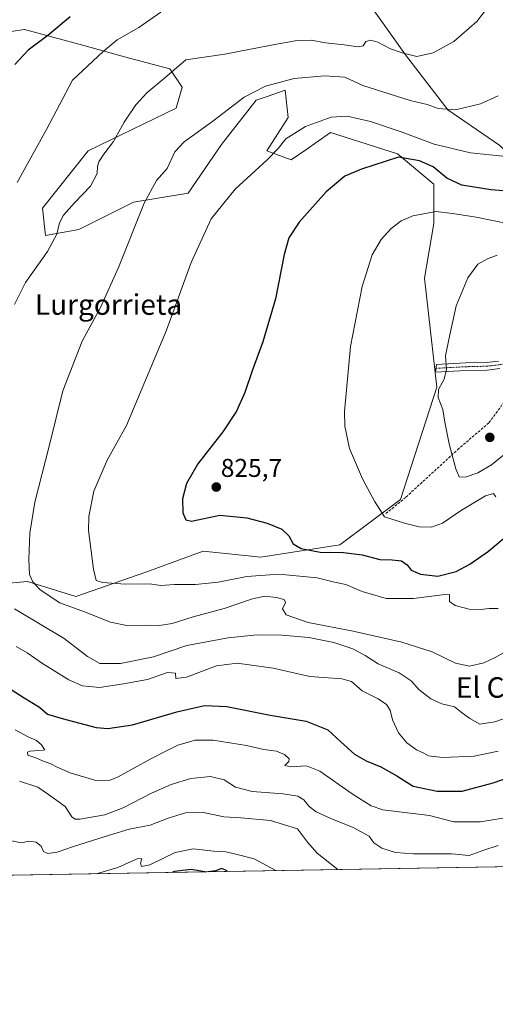
# Model space of a CAD drawing. Units: metres. Extents: x 617918 to 621376, y 4715554 to 4717926.
# Drawn here: x 620874 to 621060, y 4715554 to 4715937 of the extents above; entities that cross this region are included whole.
import ezdxf
from ezdxf.enums import TextEntityAlignment as Align

# ---------------------------------------------------------------- set-up
doc = ezdxf.new("R2010")
doc.units = ezdxf.units.M
doc.header["$MEASUREMENT"] = 0
doc.linetypes.add('TRAZO_Y_PUNTO', pattern=[1, 0.5, -0.25, 0, -0.25])
doc.linetypes.add('TRAZOSX2', pattern=[1.5, 1, -0.5])
for name, color, linetype, lineweight in [('Camino', 19, 'Continuous', 0), ('Camino Cxs', 19, 'Continuous', 0), ('Camino eje', 39, 'TRAZO_Y_PUNTO', 13), ('Carátula', 7, 'Continuous', 5), ('Comarca CxS', 133, 'Continuous', 0), ('Comunidad Autónoma CxS', 142, 'Continuous', 0), ('Cultivos herbáceos CxS', 92, 'Continuous', 0), ('Curva de nivel maestra', 36, 'Continuous', 30), ('Curva de nivel normal', 36, 'Continuous', 0), ('Entidad de ámbito territorial CxS', 92, 'Continuous', 0), ('Matorral', 135, 'Continuous', 0), ('Matorral CxS', 135, 'Continuous', 0), ('Municipio CxS', 142, 'Continuous', 0), ('Provincia CxS', 1, 'Continuous', 0), ('Punto de cota en terreno', 7, 'Continuous', 0), ('Rótulo de punto de cota en terreno', 19, 'Continuous', 0), ('Senda', 19, 'TRAZOSX2', 0), ('Texto cartográfico', 19, 'Continuous', 0)]:
    doc.layers.add(name, color=color, linetype=linetype, lineweight=lineweight)
doc.styles.add('Arial', font='txt', dxfattribs={"height": 0.2})

# ---------------------------------------------------------------- blocks, each defined once
blk = doc.blocks.new('*U150')
at = {"layer": 'Matorral CxS', "color": 135, "linetype": 'Continuous', "lineweight": 0}
for points in [[(621368.46, 4716047.18, 800.04), (621376.04, 4715612.97, 801.63), (620531.74, 4715598.4, 739.21)], [(621007.57, 4715947.68, 804.1), (621024.61, 4715923.7, 810.37), (621041.02, 4715902.24, 814.91), (621061.25, 4715888.36, 818.88), (621080.41, 4715868.46, 824.76), (621091.51, 4715859.32, 828.38), (621100.98, 4715851.74, 831.28), (621116.13, 4715849.85, 834.23), (621132.54, 4715837.23, 839.2), (621145.79, 4715828.39, 841.26), (621161.57, 4715834.7, 842.2), (621187.45, 4715842.91, 845.81), (621204.49, 4715853.01, 847.32), (621214.59, 4715865, 848.13), (621217.12, 4715878.25, 847.01), (621224.69, 4715905.39, 844.94), (621228.48, 4715918.02, 843.46), (621224.69, 4715937.58, 838.97)], [(620864.43, 4715717.5, 811.83), (620877.42, 4715718.68, 814.47), (620896.3, 4715712.78, 817.71), (620923.45, 4715722.23, 821.61), (620929.84, 4715724.58, 822.42), (620945.88, 4715730.49, 823.87), (620968.3, 4715728.13, 822.73), (620998.99, 4715732.85, 826.25), (621022.6, 4715750.57, 831.55), (621036.76, 4715794.26, 834.52), (621032.04, 4715836.77, 833.02), (621035.58, 4715858.02, 830.88), (621035.58, 4715873.37, 827.5), (621021.42, 4715885.18, 824.36), (621021.42, 4715885.18, 824.36), (620995.45, 4715893.45, 821.65), (620985.78, 4715886.75, 821.75), (620980.11, 4715882.82, 821.52), (620970.67, 4715886.36, 819.31), (620978.93, 4715899.35, 818.49), (620977.75, 4715909.98, 815.98), (620970.68, 4715907.53, 816), (620966.42, 4715906.05, 815.79), (620952.96, 4715888.73, 816.85), (620939.98, 4715869.83, 817.64), (620918.73, 4715866.29, 814.09), (620897.48, 4715855.66, 811.29), (620884.5, 4715853.3, 809), (620883.32, 4715863.93, 807.6), (620901.03, 4715886.36, 808.37), (620935.26, 4715902.9, 812.28), (620937.62, 4715911.16, 811.16), (620932.9, 4715918.25, 809.67), (620915.19, 4715922.97, 806.38), (620899.37, 4715927.29, 803.06), (620876.24, 4715933.6, 798.02), (620865.47, 4715931.99, 796.95)]]:
    blk.add_polyline3d(points, dxfattribs=at)
blk = doc.blocks.new('*U158')
at = {"layer": 'Cultivos herbáceos CxS', "color": 92, "linetype": 'Continuous', "lineweight": 0}
blk.add_polyline3d([(621224.69, 4715937.58, 838.97), (621228.48, 4715918.02, 843.46), (621224.69, 4715905.39, 844.94), (621217.12, 4715878.25, 847.01), (621214.59, 4715865, 848.13), (621204.49, 4715853.01, 847.32), (621187.45, 4715842.91, 845.81), (621161.57, 4715834.7, 842.2), (621145.79, 4715828.39, 841.26), (621132.54, 4715837.23, 839.2), (621116.13, 4715849.85, 834.23), (621100.98, 4715851.74, 831.28), (621091.51, 4715859.32, 828.38), (621080.41, 4715868.46, 824.76), (621061.25, 4715888.36, 818.88), (621041.02, 4715902.24, 814.91), (621024.61, 4715923.7, 810.37), (621007.57, 4715947.68, 804.1)], dxfattribs=at)
blk = doc.blocks.new('*U164')
at = {"layer": 'Curva de nivel normal', "color": 36, "linetype": 'Continuous', "lineweight": 0}
blk.add_polyline3d([(621060.62, 4715907.8, 815), (621053.81, 4715904.61, 815), (621044, 4715902.34, 815), (621037.26, 4715902.84, 815), (621032.98, 4715904.42, 815), (621026.34, 4715905.95, 815), (621008.03, 4715911.8, 815), (621000.92, 4715915.02, 815), (620993.08, 4715915.53, 815), (620981.2, 4715914.43, 815), (620970.07, 4715911.54, 815), (620961.83, 4715907.23, 815), (620949.1, 4715897.47, 815), (620938.42, 4715889.83, 815), (620934.81, 4715885.91, 815), (620931.78, 4715879.49, 815), (620927.73, 4715874.79, 815), (620922.83, 4715865.91, 815), (620912.91, 4715840.95, 815), (620905.78, 4715825.11, 815), (620898.77, 4715812.26, 815), (620891.27, 4715792.87, 815), (620885.87, 4715771.3, 815), (620880.37, 4715749.5, 815), (620878.33, 4715737.48, 815), (620878.01, 4715727.29, 815), (620878.17, 4715721.37, 815), (620879.56, 4715718.46, 815), (620882.42, 4715715.42, 815), (620890.06, 4715710.26, 815), (620899.7, 4715706.76, 815), (620909.76, 4715702.81, 815), (620916.16, 4715701.47, 815), (620923.44, 4715701.61, 815), (620928.86, 4715701.45, 815), (620933.72, 4715702.25, 815), (620941.99, 4715704.92, 815), (620954.06, 4715708.15, 815), (620965.09, 4715711.85, 815), (620969.77, 4715712.86, 815), (620974.34, 4715712.44, 815), (620977.34, 4715711.56, 815), (620977.82, 4715710.42, 815), (620976.65, 4715708.02, 815), (620978.19, 4715705.6, 815), (620986.73, 4715702.64, 815), (621004.21, 4715699.28, 815), (621023.16, 4715695, 815), (621035.03, 4715691.22, 815), (621044.03, 4715686.86, 815), (621049.46, 4715685.71, 815), (621055.08, 4715686.92, 815), (621059.46, 4715689.07, 815), (621068.03, 4715693.84, 815)], dxfattribs=at)
blk = doc.blocks.new('*U168')
at = {"layer": 'Curva de nivel normal', "color": 36, "linetype": 'Continuous', "lineweight": 0}
blk.add_polyline3d([(621060.24, 4715845.68, 835), (621056.53, 4715844.32, 835), (621052.8, 4715842.17, 835), (621048.82, 4715836.82, 835), (621044.36, 4715825.96, 835), (621041.49, 4715812.79, 835), (621040.12, 4715806.46, 835), (621040.6, 4715801.27, 835), (621039.62, 4715797.4, 835), (621037.49, 4715793.32, 835), (621037.36, 4715790.23, 835), (621039.14, 4715785.59, 835), (621039.92, 4715780.62, 835), (621041.62, 4715772.22, 835), (621044.2, 4715762.51, 835), (621045.54, 4715759.35, 835), (621047.78, 4715759.2, 835), (621052.79, 4715760.95, 835), (621058.01, 4715764.1, 835), (621066.18, 4715770.7, 835)], dxfattribs=at)
blk = doc.blocks.new('*U179')
at = {"layer": 'Curva de nivel normal', "color": 36, "linetype": 'Continuous', "lineweight": 0}
blk.add_polyline3d([(621066.38, 4715627.09, 795), (621053.77, 4715625.04, 795), (621043.44, 4715624.99, 795), (621033.96, 4715627.44, 795), (621015.75, 4715629.76, 795), (621011.22, 4715631.25, 795), (621003.88, 4715635.98, 795), (620991.29, 4715644.76, 795), (620986, 4715646.9, 795), (620980, 4715646.42, 795), (620977.67, 4715647, 795), (620979.18, 4715648.53, 795), (620979.28, 4715649.58, 795), (620977.47, 4715651.22, 795), (620974.42, 4715652.5, 795), (620969.49, 4715653.24, 795), (620962.66, 4715654.74, 795), (620949.75, 4715656.84, 795), (620942.75, 4715656.83, 795), (620935.97, 4715654.86, 795), (620931.77, 4715652.78, 795), (620925.18, 4715649.47, 795), (620912.8, 4715642.51, 795), (620909.58, 4715641.26, 795), (620903.99, 4715641.16, 795), (620894.04, 4715644.06, 795), (620889.01, 4715646.26, 795), (620886.6, 4715647.68, 795), (620883.29, 4715648.76, 795), (620880.65, 4715649.96, 795), (620877.59, 4715650.95, 795), (620877.39, 4715652.12, 795), (620878.35, 4715652.6, 795), (620883.56, 4715652.93, 795), (620884.21, 4715653.05, 795), (620883.86, 4715653.59, 795), (620882.94, 4715655.03, 795), (620880.96, 4715656.71, 795), (620877.73, 4715658.15, 795), (620872.59, 4715660.86, 795)], dxfattribs=at)
blk = doc.blocks.new('*U192')
at = {"layer": 'Curva de nivel normal', "color": 36, "linetype": 'Continuous', "lineweight": 0}
blk.add_polyline3d([(620974.11, 4715606.04, 780), (620965.62, 4715610.63, 780), (620958.02, 4715612.59, 780), (620954.69, 4715613.35, 780), (620950.02, 4715613.66, 780), (620941.92, 4715614.47, 780), (620934.95, 4715613.09, 780), (620925.03, 4715608.3, 780), (620921.83, 4715607.59, 780), (620921.48, 4715608.88, 780), (620922, 4715610.59, 780), (620920.35, 4715610.72, 780), (620912.59, 4715607.25, 780), (620904.65, 4715604.87, 780), (620904.3, 4715604.83, 780)], dxfattribs=at)
blk = doc.blocks.new('*U206')
at = {"layer": 'Curva de nivel normal', "color": 36, "linetype": 'Continuous', "lineweight": 0}
blk.add_polyline3d([(620874.36, 4715640.9, 790), (620881.45, 4715638.54, 790), (620885.69, 4715635.71, 790), (620892.15, 4715630.96, 790), (620894.68, 4715627.03, 790), (620896.07, 4715626.06, 790), (620897.86, 4715626.12, 790), (620907.49, 4715627.74, 790), (620914.69, 4715630.45, 790), (620925.69, 4715636.24, 790), (620933.35, 4715639.58, 790), (620941.06, 4715641.87, 790), (620948.71, 4715642.69, 790), (620953.98, 4715641.4, 790), (620958.39, 4715638.48, 790), (620964.85, 4715636.79, 790), (620977.01, 4715635.92, 790), (620982.7, 4715635.09, 790), (620985.03, 4715633.63, 790), (620987.09, 4715631.03, 790), (620989.84, 4715628.92, 790), (620995.5, 4715626.27, 790), (621004.28, 4715622.79, 790), (621010.42, 4715619.41, 790), (621012.21, 4715616.84, 790), (621015.43, 4715614.73, 790), (621020.68, 4715613.07, 790), (621027.73, 4715612.61, 790), (621042.51, 4715612.6, 790), (621049.4, 4715611.98, 790), (621055.03, 4715613.95, 790), (621060.7, 4715615.84, 790)], dxfattribs=at)
blk = doc.blocks.new('*U208')
at = {"layer": 'Curva de nivel normal', "color": 36, "linetype": 'Continuous', "lineweight": 0}
blk.add_polyline3d([(621059.79, 4715751.63, 830), (621058.89, 4715752.83, 830), (621055.72, 4715752, 830), (621046.04, 4715746.1, 830), (621039.04, 4715741.38, 830), (621034.76, 4715739.75, 830), (621029.94, 4715739.92, 830), (621024.2, 4715741.36, 830), (621016.46, 4715743.8, 830), (621012.56, 4715749.94, 830), (621007.9, 4715758.63, 830), (621002.74, 4715770.47, 830), (621001.02, 4715779.05, 830), (621000.88, 4715784.86, 830), (621003.18, 4715810.14, 830), (621007.76, 4715833.48, 830), (621011.6, 4715845.81, 830), (621015.13, 4715851.78, 830), (621019.03, 4715856.08, 830), (621022.84, 4715859.11, 830), (621027.38, 4715861.01, 830), (621036.47, 4715862.75, 830), (621042.82, 4715861.92, 830), (621052.04, 4715860.47, 830), (621064.75, 4715857.84, 830)], dxfattribs=at)
blk = doc.blocks.new('*U212')
at = {"layer": 'Curva de nivel normal', "color": 36, "linetype": 'Continuous', "lineweight": 0}
for points in [[(621059.03, 4715945.43, 810), (621052.36, 4715936.72, 810), (621043.36, 4715928.86, 810), (621035.36, 4715924.53, 810), (621029.03, 4715923.06, 810), (621023.35, 4715924.52, 810), (621018.74, 4715926.08, 810), (621013.88, 4715928.59, 810), (621011.08, 4715929.45, 810), (621009.21, 4715928.87, 810), (621008.08, 4715927.17, 810), (621006.21, 4715926.86, 810), (621000.7, 4715927.65, 810), (620993.5, 4715928.32, 810), (620987.92, 4715929.36, 810), (620982.39, 4715929.3, 810), (620972.3, 4715927.53, 810), (620954.22, 4715923.94, 810), (620939.02, 4715921.8, 810), (620930.75, 4715914.6, 810), (620924.05, 4715909.05, 810), (620919.56, 4715904.27, 810), (620915.14, 4715897.44, 810), (620910.97, 4715889.93, 810), (620907.17, 4715885.04, 810), (620905.23, 4715882.02, 810), (620904.72, 4715880.19, 810), (620904.61, 4715877.55, 810), (620902.02, 4715872.58, 810), (620895.69, 4715866.04, 810), (620891.5, 4715861.26, 810), (620889.92, 4715858.3, 810), (620888.81, 4715853.84, 810), (620885.27, 4715847.1, 810), (620876.66, 4715834.99, 810), (620872.34, 4715826.44, 810)], [(620872.36, 4715707.98, 810), (620891.76, 4715696.4, 810), (620900.8, 4715689.39, 810), (620905.62, 4715686.74, 810), (620913.63, 4715686.69, 810), (620926.46, 4715689.34, 810), (620939.51, 4715693.67, 810), (620955.56, 4715696.66, 810), (620966.87, 4715697.79, 810), (620976.46, 4715697.75, 810), (620986.98, 4715696.77, 810), (620996.65, 4715694.89, 810), (621004.07, 4715692.38, 810), (621008.93, 4715689.74, 810), (621013.94, 4715686.54, 810), (621022.13, 4715683.08, 810), (621026.74, 4715679.95, 810), (621029.73, 4715676.61, 810), (621034.46, 4715672.99, 810), (621038.7, 4715670.97, 810), (621043.63, 4715669.84, 810), (621046.28, 4715667.69, 810), (621049.6, 4715665.28, 810), (621053.47, 4715663.08, 810), (621059.38, 4715663.92, 810), (621067.08, 4715666.68, 810)]]:
    blk.add_polyline3d(points, dxfattribs=at)
blk = doc.blocks.new('*U215')
at = {"layer": 'Curva de nivel normal', "color": 36, "linetype": 'Continuous', "lineweight": 0}
blk.add_polyline3d([(620998.21, 4715606.45, 785), (620990.2, 4715612.82, 785), (620986.39, 4715617.1, 785), (620982.57, 4715622.31, 785), (620972.05, 4715625.6, 785), (620960.5, 4715626.62, 785), (620953.86, 4715626.95, 785), (620945.9, 4715628.66, 785), (620938.94, 4715628.54, 785), (620932.15, 4715626.52, 785), (620925.15, 4715623.72, 785), (620917.04, 4715622.24, 785), (620907.67, 4715619.26, 785), (620895.02, 4715615.36, 785), (620889.02, 4715613.2, 785), (620885.42, 4715612.66, 785), (620883.62, 4715613.48, 785), (620882.75, 4715615.57, 785), (620880.84, 4715617.08, 785), (620877.95, 4715617.45, 785), (620875.16, 4715616.87, 785), (620871.24, 4715617.66, 785)], dxfattribs=at)
blk = doc.blocks.new('*U216')
at = {"layer": 'Curva de nivel normal', "color": 36, "linetype": 'Continuous', "lineweight": 0}
blk.add_polyline3d([(621062.53, 4715884.3, 820), (621049.91, 4715885.51, 820), (621035.68, 4715888.98, 820), (621022.92, 4715893.78, 820), (621010.9, 4715897.76, 820), (621001.92, 4715899.82, 820), (620995.7, 4715899.41, 820), (620985.7, 4715895.75, 820), (620978.03, 4715891.04, 820), (620975.04, 4715887.22, 820), (620970.78, 4715882.8, 820), (620958.34, 4715871.4, 820), (620948.96, 4715859.78, 820), (620941.14, 4715842.79, 820), (620931.56, 4715816.46, 820), (620915.99, 4715779.38, 820), (620908.44, 4715765.85, 820), (620903.28, 4715753.78, 820), (620901.39, 4715743.98, 820), (620901.16, 4715738.45, 820), (620903.14, 4715723.45, 820), (620904.24, 4715719.02, 820), (620906.64, 4715718.18, 820), (620915.6, 4715717.6, 820), (620924.92, 4715717.68, 820), (620929.38, 4715717.12, 820), (620934.66, 4715717.48, 820), (620942.85, 4715717.39, 820), (620951.69, 4715718.34, 820), (620962.86, 4715720.61, 820), (620975.31, 4715721.43, 820), (620990.16, 4715720.11, 820), (620996.94, 4715718.36, 820), (621001.36, 4715717.48, 820), (621007.7, 4715714.73, 820), (621017.03, 4715712.04, 820), (621027.7, 4715711.95, 820), (621038.83, 4715713.43, 820), (621041.72, 4715713.5, 820), (621041.76, 4715710.86, 820), (621043.89, 4715709.22, 820), (621049.35, 4715707.85, 820), (621053.73, 4715707.72, 820), (621057.17, 4715708.07, 820), (621060.7, 4715708.11, 820)], dxfattribs=at)
blk = doc.blocks.new('*U218')
at = {"layer": 'Curva de nivel normal', "color": 36, "linetype": 'Continuous', "lineweight": 0}
for points in [[(620929.4, 4715940.27, 805), (620920.8, 4715934.39, 805), (620912.35, 4715929.55, 805), (620906.85, 4715925.02, 805), (620895.02, 4715913.81, 805), (620884.9, 4715894.6, 805), (620873.41, 4715874.02, 805)], [(620873.06, 4715693.32, 805), (620877.33, 4715690.79, 805), (620883.24, 4715686.67, 805), (620893.56, 4715680.31, 805), (620898.86, 4715677.95, 805), (620905.51, 4715677.29, 805), (620914.87, 4715678.74, 805), (620924.13, 4715680.43, 805), (620931.98, 4715683.14, 805), (620935.01, 4715682.96, 805), (620935.24, 4715680.9, 805), (620939.3, 4715681.35, 805), (620951, 4715685.75, 805), (620959.11, 4715686.8, 805), (620973.06, 4715684.9, 805), (620987.3, 4715681.63, 805), (620999.75, 4715680.74, 805), (621003.54, 4715679.73, 805), (621007.67, 4715676.06, 805), (621013.98, 4715672.94, 805), (621017.18, 4715670.77, 805), (621018.56, 4715668.48, 805), (621019.57, 4715664.71, 805), (621021.84, 4715659.72, 805), (621025.13, 4715655.77, 805), (621028.82, 4715653.04, 805), (621031.71, 4715651.78, 805), (621033.54, 4715650.78, 805), (621038.94, 4715650.06, 805), (621051.36, 4715650.56, 805), (621060.68, 4715652.58, 805)]]:
    blk.add_polyline3d(points, dxfattribs=at)
blk = doc.blocks.new('*U225')
at = {"layer": 'Curva de nivel maestra', "color": 36, "linetype": 'Continuous', "lineweight": 30}
for points in [[(620894.01, 4715938.47, 800), (620885.32, 4715931.22, 800), (620877.68, 4715925.58, 800), (620872.46, 4715919.97, 800)], [(620871.14, 4715676.5, 800), (620876.12, 4715673.34, 800), (620882.09, 4715669.71, 800), (620885.22, 4715666.99, 800), (620890.95, 4715665.24, 800), (620904.22, 4715661.71, 800), (620908.76, 4715661.38, 800), (620918.38, 4715662.82, 800), (620935.58, 4715667.92, 800), (620946.35, 4715670.31, 800), (620955.1, 4715669.93, 800), (620971.95, 4715666.54, 800), (620985.98, 4715664.29, 800), (620994.35, 4715660.84, 800), (620999.38, 4715656.2, 800), (621004.77, 4715651.36, 800), (621009.34, 4715648.73, 800), (621015.04, 4715646.48, 800), (621021.19, 4715642.94, 800), (621027.55, 4715638.96, 800), (621036.89, 4715636.96, 800), (621046.58, 4715636.96, 800), (621058.77, 4715640.16, 800), (621080.43, 4715647.77, 800)]]:
    blk.add_polyline3d(points, dxfattribs=at)
blk = doc.blocks.new('*U227')
at = {"layer": 'Curva de nivel maestra', "color": 36, "linetype": 'Continuous', "lineweight": 30}
for points in [[(620946.49, 4715605.56, 775), (620941.14, 4715606.46, 775), (620934.72, 4715605.73, 775), (620933.82, 4715605.34, 775)], [(620955.31, 4715605.71, 775), (620954.89, 4715606.05, 775), (620952.98, 4715606.86, 775), (620950.74, 4715605.9, 775), (620947.75, 4715605.58, 775)]]:
    blk.add_polyline3d(points, dxfattribs=at)
blk = doc.blocks.new('*U228')
at = {"layer": 'Curva de nivel maestra', "color": 36, "linetype": 'Continuous', "lineweight": 30}
blk.add_polyline3d([(621071.38, 4715870.07, 825), (621057.76, 4715871.12, 825), (621046.52, 4715873.01, 825), (621040.72, 4715875.74, 825), (621035.3, 4715880.05, 825), (621030.02, 4715882.47, 825), (621021.83, 4715883.85, 825), (621007.48, 4715879.15, 825), (621001.03, 4715876.4, 825), (620993.74, 4715870.31, 825), (620983.21, 4715858.58, 825), (620979.18, 4715852.45, 825), (620977.33, 4715845.92, 825), (620973.98, 4715828.66, 825), (620969.09, 4715811.93, 825), (620964.89, 4715800.68, 825), (620962.08, 4715792.2, 825), (620958.81, 4715784.94, 825), (620953.52, 4715776.91, 825), (620943.76, 4715764.4, 825), (620939.29, 4715756.78, 825), (620937.82, 4715750.78, 825), (620937.94, 4715745.37, 825), (620939.14, 4715742.66, 825), (620941.33, 4715742.15, 825), (620952.3, 4715744.39, 825), (620962.85, 4715743.4, 825), (620970.8, 4715741.39, 825), (620976.42, 4715738.95, 825), (620979.22, 4715736.46, 825), (620980.83, 4715733.24, 825), (620983.96, 4715731.44, 825), (620991.36, 4715730.04, 825), (621000.46, 4715729.9, 825), (621007.75, 4715729.03, 825), (621014.54, 4715727.2, 825), (621019.38, 4715727.11, 825), (621022.97, 4715726.72, 825), (621025.29, 4715725.14, 825), (621026.81, 4715722.98, 825), (621030.38, 4715721.45, 825), (621037.14, 4715720.7, 825), (621044.35, 4715722.49, 825), (621049.65, 4715725.32, 825), (621056.83, 4715730.45, 825), (621064.3, 4715736.71, 825)], dxfattribs=at)
blk = doc.blocks.new('5PATER')
at = {"layer": 'Carátula', "linetype": 'Continuous', "lineweight": 5}
h = blk.add_hatch(color=250, dxfattribs=at)
edge = h.paths.add_edge_path()
edge.add_ellipse((0, 0.01), major_axis=(-1.33, -1.34), ratio=0.999422, start_angle=0, end_angle=360)

msp = doc.modelspace()

# ---------------------------------------------------------------- linework, layer by layer
at = {"layer": 'Camino', "color": 19, "linetype": 'Continuous', "lineweight": 0}
msp.add_polyline3d([(621061.31, 4715801.51, 837.86), (621056.37, 4715800.96, 837.24), (621048.07, 4715800.75, 835.99), (621036.3, 4715800.13, 834.31), (621036.63, 4715803.15, 834.37), (621047.95, 4715803.74, 835.95), (621056.16, 4715803.95, 837.22), (621060.83, 4715804.47, 837.77)], dxfattribs=at)
at = {"layer": 'Camino Cxs', "color": 19, "linetype": 'Continuous', "lineweight": 0}
msp.add_polyline3d([(621061.31, 4715801.51, 837.86), (621056.37, 4715800.96, 837.24), (621048.07, 4715800.75, 835.99), (621036.3, 4715800.13, 834.31), (621036.63, 4715803.15, 834.37), (621047.95, 4715803.74, 835.95), (621056.16, 4715803.95, 837.22), (621060.83, 4715804.47, 837.77)], dxfattribs=at)
at = {"layer": 'Camino eje', "color": 39, "linetype": 'TRAZO_Y_PUNTO', "lineweight": 13}
msp.add_polyline3d([(621081.39, 4715808.78, 840.34), (621075.9, 4715806.61, 839.79), (621073.64, 4715805.91, 839.51), (621071.25, 4715805.17, 839.22), (621066.23, 4715804.09, 838.43), (621061.07, 4715802.99, 837.8), (621056.27, 4715802.46, 837.24), (621048.01, 4715802.25, 835.97), (621042.35, 4715801.95, 835.13), (621036.47, 4715801.64, 834.34)], dxfattribs=at)
at = {"layer": 'Comarca CxS', "color": 133, "linetype": 'Continuous', "lineweight": 0}
msp.add_polyline3d([(618667.53, 4715566.24, 715.86), (617956.93, 4715553.98, 685.23), (617917.65, 4717867.29, 940.81), (619222.37, 4717889.81, 841.61), (621335.63, 4717926.28, 771.44), (621376.04, 4715612.97, 801.63), (618667.53, 4715566.24, 715.86)], close=True, dxfattribs=at)
msp.add_polyline3d([(618667.53, 4715566.24, 715.86), (617956.93, 4715553.98, 685.23), (617917.65, 4717867.29, 940.81), (619222.37, 4717889.81, 841.61), (621335.63, 4717926.28, 771.44), (621376.04, 4715612.97, 801.63), (618667.53, 4715566.24, 715.86)], close=True, dxfattribs=at)
at = {"layer": 'Comunidad Autónoma CxS', "color": 142, "linetype": 'Continuous', "lineweight": 0}
msp.add_polyline3d([(621376.04, 4715612.97, 801.63), (617956.93, 4715553.98, 685.23), (617917.65, 4717867.29, 940.81), (621335.63, 4717926.28, 771.44), (621376.04, 4715612.97, 801.63)], close=True, dxfattribs=at)
msp.add_polyline3d([(621376.04, 4715612.97, 801.63), (617956.93, 4715553.98, 685.23), (617917.65, 4717867.29, 940.81), (621335.63, 4717926.28, 771.44), (621376.04, 4715612.97, 801.63)], close=True, dxfattribs=at)
at = {"layer": 'Cultivos herbáceos CxS', "color": 92, "linetype": 'Continuous', "lineweight": 0}
for points in [[(621007.57, 4715947.68, 804.1), (621024.61, 4715923.7, 810.37), (621041.02, 4715902.24, 814.91), (621061.25, 4715888.36, 818.88), (621080.41, 4715868.46, 824.76), (621091.51, 4715859.32, 828.38), (621100.98, 4715851.74, 831.28), (621116.13, 4715849.85, 834.23), (621132.54, 4715837.23, 839.2), (621141.87, 4715831.01, 840.83), (621143.27, 4715830.08, 841), (621144.83, 4715829.03, 841.18), (621145.79, 4715828.39, 841.26), (621151.32, 4715830.6, 841.38), (621161.57, 4715834.7, 842.2), (621161.76, 4715834.76, 842.22), (621187.45, 4715842.91, 845.81), (621188.05, 4715843.26, 845.86), (621204.49, 4715853.01, 847.32), (621214.59, 4715865, 848.13), (621217.12, 4715878.25, 847.01), (621224.69, 4715905.39, 844.94), (621228.48, 4715918.02, 843.46), (621224.69, 4715937.58, 838.97)], [(620865.47, 4715931.99, 796.95), (620876.24, 4715933.6, 798.02), (620899.37, 4715927.29, 803.06), (620915.19, 4715922.97, 806.38), (620932.9, 4715918.25, 809.67), (620937.62, 4715911.16, 811.16), (620935.26, 4715902.9, 812.28), (620901.03, 4715886.36, 808.37), (620883.32, 4715863.93, 807.6), (620883.32, 4715863.93, 807.6), (620884.5, 4715853.3, 809), (620897.48, 4715855.66, 811.29), (620918.73, 4715866.29, 814.09), (620939.98, 4715869.83, 817.64), (620952.96, 4715888.73, 816.85), (620966.42, 4715906.05, 815.79), (620970.68, 4715907.53, 816), (620977.75, 4715909.98, 815.98), (620978.93, 4715899.35, 818.49), (620970.67, 4715886.36, 819.31), (620980.11, 4715882.82, 821.52), (620985.78, 4715886.75, 821.75), (620995.45, 4715893.45, 821.65), (621021.42, 4715885.18, 824.36), (621035.58, 4715873.37, 827.5), (621035.58, 4715858.02, 830.88), (621032.04, 4715836.77, 833.02), (621036.76, 4715794.26, 834.52), (621022.6, 4715750.57, 831.55), (620998.99, 4715732.85, 826.25), (620968.3, 4715728.13, 822.73), (620945.88, 4715730.49, 823.87), (620929.84, 4715724.58, 822.42), (620923.45, 4715722.23, 821.61), (620896.3, 4715712.78, 817.71), (620877.42, 4715718.68, 814.47), (620864.43, 4715717.5, 811.83)], [(620864.43, 4715717.5, 811.83), (620877.42, 4715718.68, 814.47), (620896.3, 4715712.78, 817.71), (620923.45, 4715722.23, 821.61), (620929.84, 4715724.58, 822.42), (620945.88, 4715730.49, 823.87), (620968.3, 4715728.13, 822.73), (620998.99, 4715732.85, 826.25), (621022.6, 4715750.57, 831.55), (621036.76, 4715794.26, 834.52), (621032.04, 4715836.77, 833.02), (621035.58, 4715858.02, 830.88), (621035.58, 4715873.38, 827.5), (621021.42, 4715885.18, 824.36), (620995.45, 4715893.45, 821.65), (620985.78, 4715886.75, 821.75), (620980.11, 4715882.82, 821.52), (620970.67, 4715886.36, 819.31), (620978.93, 4715899.35, 818.49), (620977.75, 4715909.98, 815.98), (620970.68, 4715907.53, 816), (620966.42, 4715906.05, 815.79), (620952.96, 4715888.73, 816.85), (620939.98, 4715869.83, 817.64), (620918.73, 4715866.29, 814.09), (620897.48, 4715855.66, 811.29), (620884.5, 4715853.3, 809), (620883.32, 4715863.93, 807.6), (620901.03, 4715886.36, 808.37), (620935.26, 4715902.9, 812.28), (620937.62, 4715911.16, 811.16), (620932.9, 4715918.25, 809.67), (620915.19, 4715922.97, 806.38), (620899.37, 4715927.29, 803.06), (620876.24, 4715933.6, 798.02), (620865.47, 4715931.99, 796.95)]]:
    msp.add_polyline3d(points, dxfattribs=at)
at = {"layer": 'Entidad de ámbito territorial CxS', "color": 92, "linetype": 'Continuous', "lineweight": 0}
for points in [[(619099.34, 4717655.5, 826.32), (619123.01, 4717684.52, 828.66), (619148.89, 4717709.75, 826.23), (619167.96, 4717730.2, 825.5), (619174.95, 4717740.83, 825.34), (619180.43, 4717752.73, 820.97), (619183.25, 4717758.86, 821.19), (619185.25, 4717763.74, 821.91), (619189.37, 4717773.81, 822.31), (619190.43, 4717776.39, 822.59), (619191.77, 4717779.68, 823.03), (619199.23, 4717804.17, 828.46), (619205.62, 4717833.86, 834.66), (619213.95, 4717860.15, 840.95), (619222.37, 4717889.81, 841.61), (621335.63, 4717926.28, 771.44), (621376.04, 4715612.97, 801.63), (618667.53, 4715566.24, 715.86)], [(619099.34, 4717655.49, 826.32), (619123.01, 4717684.52, 828.66), (619148.89, 4717709.75, 826.23), (619167.96, 4717730.2, 825.5), (619174.95, 4717740.83, 825.34), (619180.43, 4717752.73, 820.97), (619183.25, 4717758.86, 821.19), (619185.25, 4717763.74, 821.91), (619189.37, 4717773.81, 822.31), (619190.43, 4717776.39, 822.59), (619191.77, 4717779.68, 823.03), (619199.23, 4717804.17, 828.46), (619205.62, 4717833.86, 834.66), (619213.95, 4717860.15, 840.95), (619222.37, 4717889.81, 841.61), (621335.63, 4717926.28, 771.44), (621376.04, 4715612.97, 801.63), (618667.53, 4715566.24, 715.86)]]:
    msp.add_polyline3d(points, dxfattribs=at)
at = {"layer": 'Matorral', "color": 135, "linetype": 'Continuous', "lineweight": 0}
for points in [[(621368.45, 4716047.18, 800.04), (621371.97, 4715845.77, 858.68), (621372, 4715844.4, 858.59), (621372.02, 4715843.03, 858.51), (621376.04, 4715612.97, 801.63), (620531.74, 4715598.4, 739.21)], [(621007.57, 4715947.68, 804.1), (621024.61, 4715923.7, 810.37), (621041.02, 4715902.24, 814.91), (621061.25, 4715888.36, 818.88), (621080.41, 4715868.46, 824.76), (621091.51, 4715859.32, 828.38), (621100.98, 4715851.74, 831.28), (621116.13, 4715849.85, 834.23), (621132.54, 4715837.23, 839.2), (621141.87, 4715831.01, 840.83), (621143.27, 4715830.08, 841), (621144.83, 4715829.03, 841.18), (621145.79, 4715828.39, 841.26), (621151.32, 4715830.6, 841.38), (621161.57, 4715834.7, 842.2), (621161.76, 4715834.76, 842.22), (621187.45, 4715842.91, 845.81), (621188.05, 4715843.26, 845.86), (621204.49, 4715853.01, 847.32), (621214.59, 4715865, 848.13), (621217.12, 4715878.25, 847.01), (621224.69, 4715905.39, 844.94), (621228.48, 4715918.02, 843.46), (621224.69, 4715937.58, 838.97)], [(620864.43, 4715717.5, 811.83), (620877.42, 4715718.68, 814.47), (620896.3, 4715712.78, 817.71), (620923.45, 4715722.23, 821.61), (620929.84, 4715724.58, 822.42), (620945.88, 4715730.49, 823.87), (620968.3, 4715728.13, 822.73), (620998.99, 4715732.85, 826.25), (621022.6, 4715750.57, 831.55), (621036.76, 4715794.26, 834.52), (621032.04, 4715836.77, 833.02), (621035.58, 4715858.02, 830.88), (621035.58, 4715873.38, 827.5), (621021.42, 4715885.18, 824.36), (620995.45, 4715893.45, 821.65), (620985.78, 4715886.75, 821.75), (620980.11, 4715882.82, 821.52), (620970.67, 4715886.36, 819.31), (620978.93, 4715899.35, 818.49), (620977.75, 4715909.98, 815.98), (620970.68, 4715907.53, 816), (620966.42, 4715906.05, 815.79), (620952.96, 4715888.73, 816.85), (620939.98, 4715869.83, 817.64), (620918.73, 4715866.29, 814.09), (620897.48, 4715855.66, 811.29), (620884.5, 4715853.3, 809), (620883.32, 4715863.93, 807.6), (620901.03, 4715886.36, 808.37), (620935.26, 4715902.9, 812.28), (620937.62, 4715911.16, 811.16), (620932.9, 4715918.25, 809.67), (620915.19, 4715922.97, 806.38), (620899.37, 4715927.29, 803.06), (620876.24, 4715933.6, 798.02), (620865.47, 4715931.99, 796.95)]]:
    msp.add_polyline3d(points, dxfattribs=at)
at = {"layer": 'Municipio CxS', "color": 142, "linetype": 'Continuous', "lineweight": 0}
msp.add_polyline3d([(621376.04, 4715612.97, 801.63), (617956.93, 4715553.98, 685.23), (617917.65, 4717867.29, 940.81), (621335.63, 4717926.28, 771.44), (621376.04, 4715612.97, 801.63)], close=True, dxfattribs=at)
msp.add_polyline3d([(621376.04, 4715612.97, 801.63), (617956.93, 4715553.98, 685.23), (617917.65, 4717867.29, 940.81), (621335.63, 4717926.28, 771.44), (621376.04, 4715612.97, 801.63)], close=True, dxfattribs=at)
at = {"layer": 'Provincia CxS', "color": 1, "linetype": 'Continuous', "lineweight": 0}
msp.add_polyline3d([(621376.04, 4715612.97, 801.63), (617956.93, 4715553.98, 685.23), (617917.65, 4717867.29, 940.81), (621335.63, 4717926.28, 771.44), (621376.04, 4715612.97, 801.63)], close=True, dxfattribs=at)
msp.add_polyline3d([(621376.04, 4715612.97, 801.63), (617956.93, 4715553.98, 685.23), (617917.65, 4717867.29, 940.81), (621335.63, 4717926.28, 771.44), (621376.04, 4715612.97, 801.63)], close=True, dxfattribs=at)
at = {"layer": 'Senda', "color": 19, "linetype": 'TRAZOSX2', "lineweight": 0}
msp.add_polyline3d([(621078.29, 4715805.94, 839.96), (621068.89, 4715797.32, 838.73), (621061.27, 4715786.1, 837.48), (621057.03, 4715780.38, 836.87), (621045.39, 4715770.43, 835.24), (621024.65, 4715751.38, 831.94), (621016.82, 4715745.03, 830.25)], dxfattribs=at)

# ---------------------------------------------------------------- block references
at = {"layer": 'Cultivos herbáceos CxS', "color": 92, "linetype": 'Continuous', "lineweight": 0}
msp.add_blockref('*U158', (0, 0), dxfattribs=at)
at = {"layer": 'Curva de nivel maestra', "color": 36, "linetype": 'Continuous', "lineweight": 30}
for name in ['*U227', '*U225', '*U228']:
    msp.add_blockref(name, (0, 0), dxfattribs=at)
at = {"layer": 'Curva de nivel normal', "color": 36, "linetype": 'Continuous', "lineweight": 0}
for name in ['*U179', '*U206', '*U215', '*U212', '*U218', '*U164', '*U168', '*U208', '*U216', '*U192']:
    msp.add_blockref(name, (0, 0), dxfattribs=at)
at = {"layer": 'Matorral CxS', "color": 135, "linetype": 'Continuous', "lineweight": 0}
msp.add_blockref('*U150', (0, 0), dxfattribs=at)
at = {"layer": 'Punto de cota en terreno', "linetype": 'Continuous', "lineweight": 0}
for p in [(621057.4, 4715774.73, 836.99), (620950.94, 4715755.4, 825.7)]:
    msp.add_blockref('5PATER', p, dxfattribs=at)

# ---------------------------------------------------------------- texts
at = {"layer": 'Rótulo de punto de cota en terreno', "color": 19, "linetype": 'Continuous', "lineweight": 0, "style": 'Arial'}
msp.add_text('825,7', height=7, dxfattribs=at).set_placement((620952.7, 4715757.16), align=Align.BOTTOM_LEFT)
at = {"layer": 'Texto cartográfico', "color": 19, "linetype": 'Continuous', "lineweight": 0, "style": 'Arial'}
for s, p in [('Lurgorrieta', (620909.01, 4715826.46)), ('El Camino Viejo', (621083.63, 4715677.35))]:
    msp.add_text(s, height=8, dxfattribs=at).set_placement(p, align=Align.MIDDLE_CENTER)

doc.saveas('drawing.dxf')
